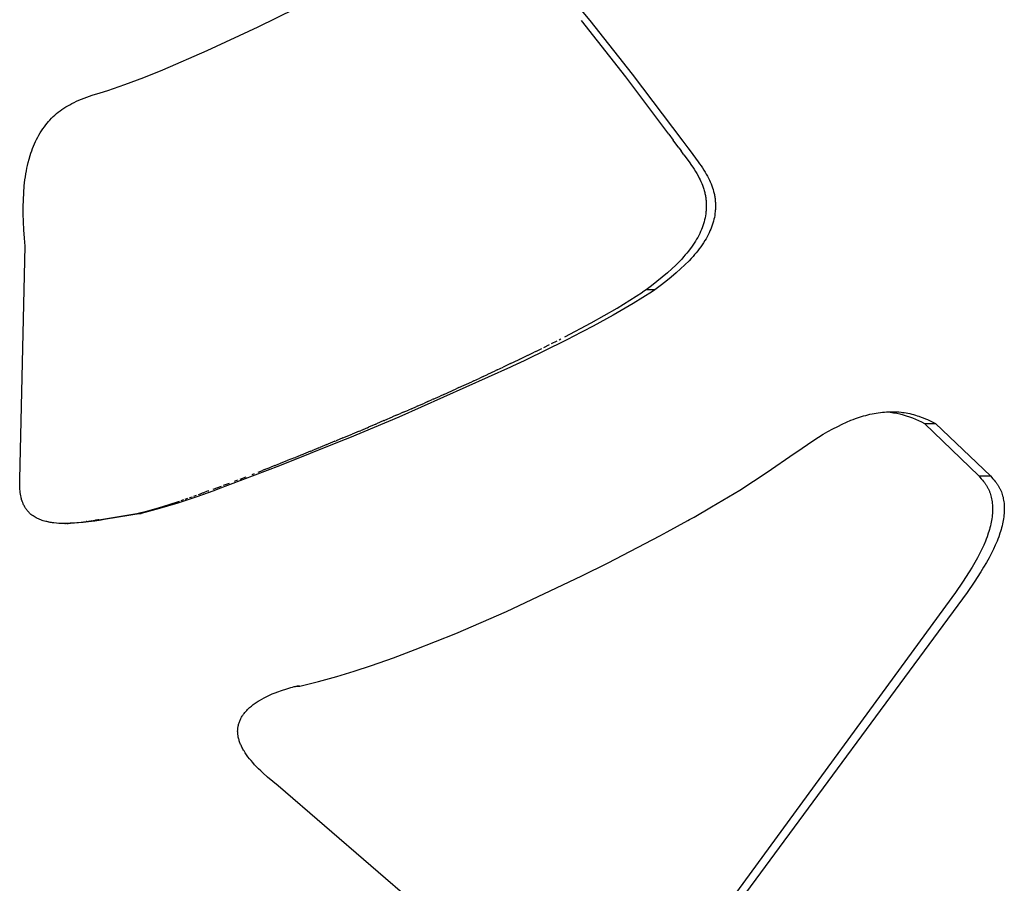
# Model space of a CAD drawing. Units: millimetres. Extents: x 0 to 4030, y 0 to 2816.
# Drawn here: x 2079 to 2169, y 1989 to 2069 of the extents above; entities that cross this region are included whole.
import ezdxf

# ---------------------------------------------------------------- set-up
doc = ezdxf.new("R2010")
doc.units = ezdxf.units.MM
doc.header["$MEASUREMENT"] = 0
doc.layers.add('Utwórz2D linie widoczne', color=7, linetype='Continuous', true_color=0x000000)

msp = doc.modelspace()

# ---------------------------------------------------------------- linework, layer by layer
at = {"layer": 'Utwórz2D linie widoczne'}
for p, q in [((2129.482, 2071.012), (2131.299, 2068.827)), ((2100.81, 2068.257), (2105.992, 2070.829)), ((2096.121, 2066.069), (2100.81, 2068.257)), ((2134.615, 2063.647), (2130.551, 2068.827)), ((2131.299, 2068.827), (2135.199, 2063.904)), ((2092.037, 2064.302), (2096.121, 2066.069)), ((2090.288, 2063.599), (2092.037, 2064.302)), ((2135.199, 2063.904), (2139.854, 2057.75)), ((2086.967, 2062.394), (2088.525, 2062.935)), ((2088.525, 2062.935), (2090.288, 2063.599)), ((2138.567, 2058.381), (2134.615, 2063.647)), ((2085.041, 2061.784), (2085.292, 2061.871)), ((2085.292, 2061.871), (2085.544, 2061.953)), ((2085.544, 2061.953), (2086.258, 2062.167)), ((2086.258, 2062.167), (2086.967, 2062.394)), ((2083.108, 2060.879), (2083.287, 2060.986)), ((2083.287, 2060.986), (2083.469, 2061.089)), ((2083.469, 2061.089), (2083.653, 2061.187)), ((2083.653, 2061.187), (2083.872, 2061.297)), ((2083.872, 2061.297), (2084.094, 2061.402)), ((2084.094, 2061.402), (2084.318, 2061.501)), ((2084.318, 2061.501), (2084.545, 2061.596)), ((2084.545, 2061.596), (2084.792, 2061.693)), ((2084.792, 2061.693), (2085.041, 2061.784)), ((2081.957, 2059.998), (2082.107, 2060.137)), ((2082.107, 2060.137), (2082.261, 2060.271)), ((2082.261, 2060.271), (2082.423, 2060.403)), ((2082.423, 2060.403), (2082.589, 2060.529)), ((2082.589, 2060.529), (2082.758, 2060.651)), ((2082.758, 2060.651), (2082.931, 2060.767)), ((2082.931, 2060.767), (2083.108, 2060.879)), ((2081.143, 2059.064), (2081.263, 2059.223)), ((2081.263, 2059.223), (2081.388, 2059.38)), ((2081.388, 2059.38), (2081.517, 2059.533)), ((2081.517, 2059.533), (2081.65, 2059.682)), ((2081.65, 2059.682), (2081.801, 2059.842)), ((2081.801, 2059.842), (2081.957, 2059.998)), ((2080.536, 2058.101), (2080.646, 2058.3)), ((2080.646, 2058.3), (2080.762, 2058.496)), ((2080.762, 2058.496), (2080.884, 2058.689)), ((2080.884, 2058.689), (2081.011, 2058.878)), ((2081.011, 2058.878), (2081.143, 2059.064)), ((2138.567, 2058.381), (2138.981, 2057.819)), ((2080.145, 2057.278), (2080.235, 2057.487)), ((2080.235, 2057.487), (2080.33, 2057.694)), ((2080.33, 2057.694), (2080.43, 2057.899)), ((2080.43, 2057.899), (2080.536, 2058.101)), ((2139.498, 2057.116), (2138.981, 2057.819)), ((2139.854, 2057.75), (2140.323, 2057.116)), ((2079.828, 2056.407), (2079.905, 2056.642)), ((2079.905, 2056.642), (2079.98, 2056.856)), ((2079.98, 2056.856), (2080.061, 2057.068)), ((2080.061, 2057.068), (2080.145, 2057.278)), ((2139.498, 2057.116), (2139.696, 2056.846)), ((2139.962, 2056.483), (2139.696, 2056.846)), ((2139.962, 2056.483), (2140.425, 2055.848)), ((2140.323, 2057.116), (2140.523, 2056.846)), ((2140.523, 2056.846), (2141.258, 2055.848)), ((2079.532, 2055.254), (2079.587, 2055.51)), ((2079.587, 2055.51), (2079.647, 2055.764)), ((2079.647, 2055.764), (2079.73, 2056.081)), ((2079.73, 2056.081), (2079.828, 2056.407)), ((2140.425, 2055.848), (2140.668, 2055.508)), ((2140.668, 2055.508), (2140.785, 2055.335)), ((2141.258, 2055.848), (2141.397, 2055.659)), ((2141.397, 2055.659), (2141.532, 2055.467)), ((2079.394, 2054.459), (2079.438, 2054.74)), ((2079.438, 2054.74), (2079.482, 2054.997)), ((2079.482, 2054.997), (2079.532, 2055.254)), ((2140.785, 2055.335), (2140.898, 2055.16)), ((2140.898, 2055.16), (2141.025, 2054.957)), ((2141.025, 2054.957), (2141.146, 2054.751)), ((2141.146, 2054.751), (2141.262, 2054.541)), ((2141.532, 2055.467), (2141.663, 2055.273)), ((2141.663, 2055.273), (2141.79, 2055.075)), ((2141.79, 2055.075), (2141.902, 2054.893)), ((2141.902, 2054.893), (2142.01, 2054.708)), ((2142.01, 2054.708), (2142.114, 2054.521)), ((2079.294, 2053.612), (2079.356, 2054.177)), ((2079.356, 2054.177), (2079.394, 2054.459)), ((2141.262, 2054.541), (2141.372, 2054.329)), ((2141.372, 2054.329), (2141.448, 2054.171)), ((2141.448, 2054.171), (2141.521, 2054.012)), ((2141.521, 2054.012), (2141.59, 2053.851)), ((2141.59, 2053.851), (2141.655, 2053.688)), ((2142.114, 2054.521), (2142.212, 2054.331)), ((2142.212, 2054.331), (2142.297, 2054.158)), ((2142.297, 2054.158), (2142.377, 2053.982)), ((2142.377, 2053.982), (2142.453, 2053.805)), ((2142.453, 2053.805), (2142.523, 2053.625)), ((2079.214, 2052.333), (2079.244, 2052.973)), ((2079.244, 2052.973), (2079.294, 2053.612)), ((2141.655, 2053.688), (2141.724, 2053.497)), ((2141.724, 2053.497), (2141.756, 2053.402)), ((2141.756, 2053.402), (2141.787, 2053.305)), ((2141.787, 2053.305), (2141.816, 2053.208)), ((2141.816, 2053.208), (2141.843, 2053.111)), ((2141.843, 2053.111), (2141.868, 2053.013)), ((2141.868, 2053.013), (2141.891, 2052.914)), ((2141.891, 2052.914), (2141.91, 2052.823)), ((2141.91, 2052.823), (2141.928, 2052.731)), ((2142.523, 2053.625), (2142.585, 2053.452)), ((2142.585, 2053.452), (2142.641, 2053.278)), ((2142.641, 2053.278), (2142.691, 2053.102)), ((2142.691, 2053.102), (2142.714, 2053.013)), ((2142.714, 2053.013), (2142.735, 2052.924)), ((2142.735, 2052.924), (2142.754, 2052.834)), ((2142.754, 2052.834), (2142.772, 2052.744)), ((2079.201, 2051.692), (2079.214, 2052.333)), ((2141.928, 2052.731), (2141.944, 2052.638)), ((2141.944, 2052.638), (2141.958, 2052.546)), ((2141.958, 2052.546), (2141.971, 2052.453)), ((2141.971, 2052.453), (2141.982, 2052.36)), ((2141.982, 2052.36), (2141.991, 2052.267)), ((2141.991, 2052.267), (2141.999, 2052.173)), ((2141.999, 2052.173), (2142.005, 2052.08)), ((2142.005, 2052.08), (2142.009, 2051.986)), ((2142.009, 2051.986), (2142.012, 2051.892)), ((2142.012, 2051.892), (2142.013, 2051.798)), ((2142.772, 2052.744), (2142.788, 2052.653)), ((2142.788, 2052.653), (2142.803, 2052.562)), ((2142.803, 2052.562), (2142.816, 2052.471)), ((2142.816, 2052.471), (2142.827, 2052.379)), ((2142.827, 2052.379), (2142.836, 2052.288)), ((2142.836, 2052.288), (2142.844, 2052.196)), ((2142.844, 2052.196), (2142.851, 2052.104)), ((2142.851, 2052.104), (2142.856, 2052.011)), ((2142.856, 2052.011), (2142.859, 2051.919)), ((2142.859, 2051.919), (2142.86, 2051.826)), ((2079.203, 2051.051), (2079.201, 2051.692)), ((2079.222, 2050.308), (2079.203, 2051.051)), ((2141.962, 2051.049), (2141.932, 2050.864)), ((2141.984, 2051.235), (2141.962, 2051.049)), ((2141.993, 2051.328), (2141.984, 2051.235)), ((2142.001, 2051.422), (2141.993, 2051.328)), ((2142.006, 2051.516), (2142.001, 2051.422)), ((2142.01, 2051.609), (2142.006, 2051.516)), ((2142.012, 2051.703), (2142.01, 2051.609)), ((2142.013, 2051.798), (2142.012, 2051.703)), ((2142.814, 2051.091), (2142.787, 2050.909)), ((2142.835, 2051.274), (2142.814, 2051.091)), ((2142.844, 2051.365), (2142.835, 2051.274)), ((2142.85, 2051.457), (2142.844, 2051.365)), ((2142.855, 2051.549), (2142.85, 2051.457)), ((2142.858, 2051.641), (2142.855, 2051.549)), ((2142.86, 2051.734), (2142.858, 2051.641)), ((2142.86, 2051.826), (2142.86, 2051.734)), ((2079.258, 2049.565), (2079.222, 2050.308)), ((2141.756, 2050.135), (2141.698, 2049.957)), ((2141.809, 2050.315), (2141.756, 2050.135)), ((2141.856, 2050.497), (2141.809, 2050.315)), ((2141.897, 2050.68), (2141.856, 2050.497)), ((2141.932, 2050.864), (2141.897, 2050.68)), ((2142.619, 2050.193), (2142.564, 2050.018)), ((2142.67, 2050.37), (2142.619, 2050.193)), ((2142.715, 2050.549), (2142.67, 2050.37)), ((2142.754, 2050.728), (2142.715, 2050.549)), ((2142.787, 2050.909), (2142.754, 2050.728)), ((2079.309, 2048.822), (2079.258, 2049.565)), ((2141.406, 2049.243), (2141.318, 2049.063)), ((2141.487, 2049.418), (2141.406, 2049.243)), ((2141.563, 2049.596), (2141.487, 2049.418)), ((2141.633, 2049.775), (2141.563, 2049.596)), ((2141.698, 2049.957), (2141.633, 2049.775)), ((2142.275, 2049.3), (2142.186, 2049.117)), ((2142.355, 2049.476), (2142.275, 2049.3)), ((2142.43, 2049.655), (2142.355, 2049.476)), ((2142.499, 2049.835), (2142.43, 2049.655)), ((2142.564, 2050.018), (2142.499, 2049.835)), ((2079.373, 2048.081), (2079.309, 2048.822)), ((2140.905, 2048.354), (2140.784, 2048.173)), ((2141.022, 2048.538), (2140.905, 2048.354)), ((2141.125, 2048.71), (2141.022, 2048.538)), ((2141.224, 2048.885), (2141.125, 2048.71)), ((2141.318, 2049.063), (2141.224, 2048.885)), ((2141.768, 2048.392), (2141.641, 2048.203)), ((2141.89, 2048.585), (2141.768, 2048.392)), ((2141.993, 2048.759), (2141.89, 2048.585)), ((2142.092, 2048.936), (2141.993, 2048.759)), ((2142.186, 2049.117), (2142.092, 2048.936)), ((2078.879, 2026.63), (2079.373, 2048.081)), ((2140.234, 2047.448), (2140.081, 2047.266)), ((2140.383, 2047.632), (2140.234, 2047.448)), ((2140.529, 2047.821), (2140.383, 2047.632)), ((2140.658, 2047.995), (2140.529, 2047.821)), ((2140.784, 2048.173), (2140.658, 2047.995)), ((2141.09, 2047.476), (2140.943, 2047.302)), ((2141.234, 2047.653), (2141.09, 2047.476)), ((2141.374, 2047.833), (2141.234, 2047.653)), ((2141.51, 2048.017), (2141.374, 2047.833)), ((2141.641, 2048.203), (2141.51, 2048.017)), ((2139.574, 2046.706), (2139.21, 2046.338)), ((2139.751, 2046.895), (2139.574, 2046.706)), ((2139.924, 2047.086), (2139.751, 2046.895)), ((2140.081, 2047.266), (2139.924, 2047.086)), ((2140.427, 2046.735), (2140.048, 2046.352)), ((2140.612, 2046.931), (2140.427, 2046.735)), ((2140.793, 2047.13), (2140.612, 2046.931)), ((2140.943, 2047.302), (2140.793, 2047.13)), ((2138.452, 2045.633), (2137.971, 2045.219)), ((2138.836, 2045.98), (2138.452, 2045.633)), ((2139.256, 2045.622), (2138.774, 2045.211)), ((2139.21, 2046.338), (2138.836, 2045.98)), ((2139.657, 2045.981), (2139.256, 2045.622)), ((2140.048, 2046.352), (2139.657, 2045.981)), ((2137.48, 2044.819), (2136.98, 2044.429)), ((2137.971, 2045.219), (2137.48, 2044.819)), ((2138.282, 2044.813), (2137.781, 2044.426)), ((2138.774, 2045.211), (2138.282, 2044.813)), ((2133.81, 2042.386), (2136.146, 2043.832)), ((2137.075, 2043.919), (2135.279, 2042.801)), ((2136.472, 2044.05), (2136.146, 2043.832)), ((2136.98, 2044.429), (2136.472, 2044.05)), ((2137.272, 2044.05), (2136.472, 2044.05)), ((2137.272, 2044.05), (2137.075, 2043.919)), ((2137.781, 2044.426), (2137.272, 2044.05)), ((2131.425, 2041.022), (2133.81, 2042.386)), ((2135.279, 2042.801), (2133.455, 2041.731)), ((2128.994, 2039.742), (2131.425, 2041.022)), ((2133.455, 2041.731), (2131.603, 2040.71)), ((2131.603, 2040.71), (2129.724, 2039.739)), ((2129.017, 2039.379), (2125.449, 2037.627)), ((2127.78, 2039.121), (2128.293, 2039.382)), ((2128.473, 2039.474), (2128.644, 2039.561)), ((2129.203, 2039.474), (2129.017, 2039.379)), ((2129.371, 2039.559), (2129.203, 2039.474)), ((2129.724, 2039.739), (2129.371, 2039.559)), ((2125.58, 2038.029), (2126.178, 2038.322)), ((2126.333, 2038.399), (2126.178, 2038.322)), ((2126.333, 2038.399), (2126.885, 2038.672)), ((2127.067, 2038.763), (2127.59, 2039.026)), ((2124.01, 2037.271), (2124.757, 2037.63)), ((2125.449, 2037.627), (2124.729, 2037.284)), ((2124.805, 2037.653), (2124.757, 2037.63)), ((2124.805, 2037.653), (2125.468, 2037.975)), ((2125.58, 2038.029), (2125.468, 2037.975)), ((2124.008, 2036.944), (2113.724, 2032.352)), ((2121.933, 2036.291), (2122.611, 2036.609)), ((2122.779, 2036.688), (2122.611, 2036.609)), ((2122.779, 2036.688), (2123.328, 2036.947)), ((2124.01, 2037.271), (2123.328, 2036.947)), ((2124.702, 2037.271), (2124.008, 2036.944)), ((2124.729, 2037.284), (2124.702, 2037.271)), ((2119.268, 2035.066), (2120.451, 2035.606)), ((2120.624, 2035.685), (2120.451, 2035.606)), ((2120.624, 2035.685), (2121.173, 2035.938)), ((2121.501, 2036.091), (2121.173, 2035.938)), ((2121.501, 2036.091), (2121.893, 2036.272)), ((2121.933, 2036.291), (2121.893, 2036.272)), ((2117.864, 2034.434), (2119.002, 2034.946)), ((2119.268, 2035.066), (2119.002, 2034.946)), ((2116.414, 2033.788), (2116.089, 2033.644)), ((2116.414, 2033.788), (2116.819, 2033.968)), ((2116.903, 2034.005), (2116.819, 2033.968)), ((2116.903, 2034.005), (2117.548, 2034.292)), ((2117.864, 2034.434), (2117.548, 2034.292)), ((2114.147, 2032.794), (2114.624, 2033.002)), ((2114.915, 2033.129), (2114.624, 2033.002)), ((2114.915, 2033.129), (2115.357, 2033.322)), ((2115.42, 2033.35), (2115.357, 2033.322)), ((2115.42, 2033.35), (2116.089, 2033.644)), ((2113.724, 2032.352), (2109.214, 2030.457)), ((2112.367, 2032.026), (2111.679, 2031.731)), ((2112.367, 2032.026), (2112.417, 2032.047)), ((2113.127, 2032.352), (2112.417, 2032.047)), ((2113.127, 2032.352), (2113.154, 2032.364)), ((2113.508, 2032.517), (2113.154, 2032.364)), ((2113.508, 2032.517), (2113.89, 2032.682)), ((2114.147, 2032.794), (2113.89, 2032.682)), ((2154.908, 2031.887), (2155.319, 2032.061)), ((2155.319, 2032.061), (2155.527, 2032.143)), ((2155.527, 2032.143), (2155.737, 2032.221)), ((2155.737, 2032.221), (2156.104, 2032.347)), ((2156.104, 2032.347), (2156.289, 2032.406)), ((2156.289, 2032.406), (2156.475, 2032.461)), ((2156.475, 2032.461), (2156.672, 2032.515)), ((2156.672, 2032.515), (2156.869, 2032.565)), ((2156.869, 2032.565), (2157.067, 2032.611)), ((2157.067, 2032.611), (2157.267, 2032.653)), ((2157.267, 2032.653), (2157.454, 2032.69)), ((2157.454, 2032.69), (2157.643, 2032.722)), ((2157.643, 2032.722), (2157.832, 2032.752)), ((2157.832, 2032.752), (2158.022, 2032.777)), ((2158.022, 2032.777), (2158.212, 2032.799)), ((2158.212, 2032.799), (2158.402, 2032.816)), ((2158.402, 2032.816), (2158.593, 2032.83)), ((2158.593, 2032.83), (2158.784, 2032.839)), ((2158.624, 2032.832), (2158.926, 2032.799)), ((2158.784, 2032.839), (2158.975, 2032.845)), ((2158.926, 2032.799), (2159.226, 2032.756)), ((2158.975, 2032.845), (2159.165, 2032.846)), ((2159.165, 2032.846), (2159.355, 2032.843)), ((2159.226, 2032.756), (2159.526, 2032.702)), ((2159.355, 2032.843), (2159.545, 2032.835)), ((2159.526, 2032.702), (2159.823, 2032.639)), ((2159.545, 2032.835), (2159.735, 2032.824)), ((2159.735, 2032.824), (2159.925, 2032.808)), ((2159.823, 2032.639), (2160.118, 2032.565)), ((2159.925, 2032.808), (2160.072, 2032.791)), ((2160.072, 2032.791), (2160.219, 2032.771)), ((2160.118, 2032.565), (2160.41, 2032.481)), ((2160.219, 2032.771), (2160.392, 2032.742)), ((2160.392, 2032.742), (2160.563, 2032.709)), ((2160.41, 2032.481), (2160.699, 2032.387)), ((2160.563, 2032.709), (2160.734, 2032.672)), ((2160.699, 2032.387), (2160.984, 2032.283)), ((2160.734, 2032.672), (2160.904, 2032.63)), ((2160.904, 2032.63), (2161.073, 2032.585)), ((2160.984, 2032.283), (2161.266, 2032.169)), ((2161.073, 2032.585), (2161.241, 2032.536)), ((2161.241, 2032.536), (2161.408, 2032.483)), ((2161.266, 2032.169), (2161.544, 2032.046)), ((2161.408, 2032.483), (2161.574, 2032.428)), ((2161.544, 2032.046), (2161.817, 2031.913)), ((2161.574, 2032.428), (2161.771, 2032.358)), ((2161.771, 2032.358), (2161.966, 2032.284)), ((2161.966, 2032.284), (2162.16, 2032.206)), ((2162.16, 2032.206), (2162.352, 2032.125)), ((2162.352, 2032.125), (2162.732, 2031.954)), ((2110.101, 2031.062), (2109.457, 2030.792)), ((2110.101, 2031.062), (2110.199, 2031.103)), ((2110.854, 2031.38), (2110.199, 2031.103)), ((2110.854, 2031.38), (2110.94, 2031.417)), ((2111.61, 2031.702), (2110.94, 2031.417)), ((2111.61, 2031.702), (2111.679, 2031.731)), ((2153.205, 2031.024), (2153.649, 2031.27)), ((2153.649, 2031.27), (2154.1, 2031.504)), ((2154.1, 2031.504), (2154.501, 2031.701)), ((2154.501, 2031.701), (2154.908, 2031.887)), ((2161.817, 2031.913), (2162.086, 2031.771)), ((2162.086, 2031.771), (2163.107, 2031.771)), ((2162.086, 2031.771), (2167.073, 2026.941)), ((2162.732, 2031.954), (2163.107, 2031.771)), ((2163.107, 2031.771), (2168.138, 2026.941)), ((2107.855, 2030.125), (2107.969, 2030.172)), ((2108.601, 2030.434), (2107.969, 2030.172)), ((2108.802, 2030.288), (2108.406, 2030.125)), ((2108.601, 2030.434), (2109.457, 2030.792)), ((2109.214, 2030.457), (2108.802, 2030.288)), ((2151.319, 2029.848), (2151.822, 2030.181)), ((2151.822, 2030.181), (2152.332, 2030.505)), ((2152.332, 2030.505), (2152.766, 2030.769)), ((2152.766, 2030.769), (2153.205, 2031.024)), ((2108.406, 2030.125), (2102.774, 2027.87)), ((2105.629, 2029.213), (2105.728, 2029.253)), ((2106.369, 2029.514), (2105.728, 2029.253)), ((2106.369, 2029.514), (2106.477, 2029.558)), ((2107.111, 2029.818), (2106.477, 2029.558)), ((2107.111, 2029.818), (2107.224, 2029.864)), ((2107.855, 2030.125), (2107.224, 2029.864)), ((2150.33, 2029.157), (2151.319, 2029.848)), ((2103.426, 2028.327), (2103.476, 2028.347)), ((2104.158, 2028.62), (2103.476, 2028.347)), ((2104.158, 2028.62), (2104.228, 2028.648)), ((2104.892, 2028.915), (2104.228, 2028.648)), ((2104.892, 2028.915), (2104.979, 2028.95)), ((2105.629, 2029.213), (2104.979, 2028.95)), ((2147.624, 2027.273), (2150.101, 2028.99)), ((2150.101, 2028.99), (2150.33, 2029.157)), ((2102.774, 2027.87), (2097.102, 2025.721)), ((2100.801, 2027.295), (2101.213, 2027.455)), ((2101.378, 2027.52), (2101.213, 2027.455)), ((2101.378, 2027.52), (2101.969, 2027.751)), ((2102.332, 2027.894), (2101.969, 2027.751)), ((2102.332, 2027.894), (2102.723, 2028.048)), ((2103.426, 2028.327), (2102.723, 2028.048)), ((2078.872, 2026.41), (2078.879, 2026.63)), ((2098.622, 2026.458), (2098.939, 2026.579)), ((2099.147, 2026.658), (2099.698, 2026.869)), ((2100.237, 2027.076), (2100.456, 2027.161)), ((2145.09, 2025.639), (2147.624, 2027.273)), ((2167.073, 2026.941), (2168.138, 2026.941)), ((2167.073, 2026.941), (2167.301, 2026.69)), ((2167.301, 2026.69), (2167.413, 2026.562)), ((2167.413, 2026.562), (2167.522, 2026.431)), ((2168.138, 2026.941), (2168.368, 2026.69)), ((2168.368, 2026.69), (2168.481, 2026.562)), ((2168.481, 2026.562), (2168.591, 2026.431)), ((2078.871, 2026.191), (2078.872, 2026.41)), ((2078.876, 2025.971), (2078.871, 2026.191)), ((2078.876, 2025.951), (2078.876, 2025.971)), ((2078.881, 2025.862), (2078.876, 2025.951)), ((2078.891, 2025.708), (2078.881, 2025.862)), ((2078.905, 2025.556), (2078.891, 2025.708)), ((2096.651, 2025.723), (2097.415, 2026.005)), ((2097.102, 2025.721), (2096.716, 2025.581)), ((2097.612, 2026.078), (2098.178, 2026.291)), ((2142.504, 2024.09), (2145.09, 2025.639)), ((2167.522, 2026.431), (2167.596, 2026.337)), ((2167.596, 2026.337), (2167.632, 2026.29)), ((2167.632, 2026.29), (2167.668, 2026.241)), ((2167.668, 2026.241), (2167.7, 2026.195)), ((2167.7, 2026.195), (2167.731, 2026.149)), ((2167.731, 2026.149), (2167.762, 2026.102)), ((2167.762, 2026.102), (2167.792, 2026.054)), ((2167.792, 2026.054), (2167.825, 2025.999)), ((2167.825, 2025.999), (2167.857, 2025.943)), ((2167.857, 2025.943), (2167.888, 2025.887)), ((2167.888, 2025.887), (2167.918, 2025.83)), ((2167.918, 2025.83), (2167.946, 2025.772)), ((2167.946, 2025.772), (2167.974, 2025.714)), ((2167.974, 2025.714), (2168.001, 2025.655)), ((2168.001, 2025.655), (2168.026, 2025.596)), ((2168.591, 2026.431), (2168.666, 2026.337)), ((2168.666, 2026.337), (2168.702, 2026.29)), ((2168.702, 2026.29), (2168.738, 2026.241)), ((2168.738, 2026.241), (2168.77, 2026.195)), ((2168.77, 2026.195), (2168.802, 2026.149)), ((2168.802, 2026.149), (2168.833, 2026.102)), ((2168.833, 2026.102), (2168.863, 2026.054)), ((2168.863, 2026.054), (2168.896, 2025.999)), ((2168.896, 2025.999), (2168.929, 2025.943)), ((2168.929, 2025.943), (2168.96, 2025.887)), ((2168.96, 2025.887), (2168.99, 2025.83)), ((2168.99, 2025.83), (2169.019, 2025.772)), ((2169.019, 2025.772), (2169.047, 2025.714)), ((2169.047, 2025.714), (2169.074, 2025.656)), ((2169.074, 2025.656), (2169.099, 2025.597)), ((2078.924, 2025.403), (2078.905, 2025.556)), ((2078.947, 2025.251), (2078.924, 2025.403)), ((2078.975, 2025.1), (2078.947, 2025.251)), ((2078.998, 2024.993), (2078.975, 2025.1)), ((2079.021, 2024.896), (2078.998, 2024.993)), ((2079.024, 2024.886), (2079.021, 2024.896)), ((2079.049, 2024.792), (2079.024, 2024.886)), ((2079.052, 2024.78), (2079.049, 2024.792)), ((2079.079, 2024.691), (2079.052, 2024.78)), ((2095.075, 2024.975), (2093.415, 2024.425)), ((2093.721, 2024.682), (2093.961, 2024.764)), ((2094.1, 2024.812), (2094.347, 2024.897)), ((2094.492, 2024.948), (2094.733, 2025.032)), ((2094.898, 2025.09), (2095.117, 2025.168)), ((2096.716, 2025.581), (2095.075, 2024.975)), ((2095.317, 2025.239), (2095.502, 2025.305)), ((2095.75, 2025.394), (2095.502, 2025.305)), ((2095.75, 2025.394), (2095.885, 2025.443)), ((2096.195, 2025.556), (2095.885, 2025.443)), ((2096.195, 2025.556), (2096.268, 2025.582)), ((2168.026, 2025.596), (2168.051, 2025.537)), ((2168.051, 2025.537), (2168.074, 2025.477)), ((2168.074, 2025.477), (2168.118, 2025.356)), ((2168.118, 2025.356), (2168.158, 2025.234)), ((2168.158, 2025.234), (2168.193, 2025.11)), ((2168.193, 2025.11), (2168.227, 2024.977)), ((2168.227, 2024.977), (2168.256, 2024.844)), ((2168.256, 2024.844), (2168.28, 2024.709)), ((2169.099, 2025.597), (2169.124, 2025.537)), ((2169.124, 2025.537), (2169.148, 2025.477)), ((2169.148, 2025.477), (2169.192, 2025.356)), ((2169.192, 2025.356), (2169.232, 2025.234)), ((2169.232, 2025.234), (2169.268, 2025.11)), ((2169.268, 2025.11), (2169.302, 2024.977)), ((2169.302, 2024.977), (2169.331, 2024.844)), ((2169.331, 2024.844), (2169.356, 2024.709)), ((2079.084, 2024.675), (2079.079, 2024.691)), ((2079.112, 2024.592), (2079.084, 2024.675)), ((2079.119, 2024.571), (2079.112, 2024.592)), ((2079.147, 2024.496), (2079.119, 2024.571)), ((2079.158, 2024.469), (2079.147, 2024.496)), ((2079.184, 2024.402), (2079.158, 2024.469)), ((2079.199, 2024.367), (2079.184, 2024.402)), ((2079.233, 2024.293), (2079.199, 2024.367)), ((2079.269, 2024.219), (2079.233, 2024.293)), ((2079.306, 2024.146), (2079.269, 2024.219)), ((2079.346, 2024.074), (2079.306, 2024.146)), ((2079.387, 2024.006), (2079.346, 2024.074)), ((2079.429, 2023.939), (2079.387, 2024.006)), ((2079.474, 2023.873), (2079.429, 2023.939)), ((2079.521, 2023.809), (2079.474, 2023.873)), ((2091.736, 2023.932), (2090.042, 2023.497)), ((2090.644, 2023.734), (2091.63, 2024.002)), ((2091.63, 2024.002), (2092.607, 2024.302)), ((2093.415, 2024.425), (2091.736, 2023.932)), ((2092.607, 2024.302), (2093.575, 2024.633)), ((2140.893, 2023.163), (2142.504, 2024.09)), ((2168.28, 2024.709), (2168.301, 2024.574)), ((2168.301, 2024.574), (2168.319, 2024.421)), ((2168.319, 2024.421), (2168.333, 2024.268)), ((2168.333, 2024.268), (2168.341, 2024.115)), ((2168.341, 2024.115), (2168.345, 2023.961)), ((2168.345, 2023.961), (2168.345, 2023.802)), ((2169.356, 2024.709), (2169.376, 2024.574)), ((2169.376, 2024.574), (2169.395, 2024.422)), ((2169.395, 2024.422), (2169.408, 2024.268)), ((2169.408, 2024.268), (2169.417, 2024.115)), ((2169.417, 2024.115), (2169.421, 2023.961)), ((2169.421, 2023.961), (2169.421, 2023.802)), ((2079.571, 2023.747), (2079.521, 2023.809)), ((2079.622, 2023.686), (2079.571, 2023.747)), ((2079.675, 2023.627), (2079.622, 2023.686)), ((2079.73, 2023.57), (2079.675, 2023.627)), ((2079.787, 2023.514), (2079.73, 2023.57)), ((2079.846, 2023.461), (2079.787, 2023.514)), ((2079.906, 2023.409), (2079.846, 2023.461)), ((2080, 2023.339), (2079.906, 2023.409)), ((2080.095, 2023.272), (2080, 2023.339)), ((2080.193, 2023.208), (2080.095, 2023.272)), ((2080.293, 2023.147), (2080.193, 2023.208)), ((2080.395, 2023.09), (2080.293, 2023.147)), ((2080.499, 2023.036), (2080.395, 2023.09)), ((2080.605, 2022.985), (2080.499, 2023.036)), ((2080.712, 2022.939), (2080.605, 2022.985)), ((2080.821, 2022.896), (2080.712, 2022.939)), ((2086.139, 2022.906), (2086.056, 2022.893)), ((2086.139, 2022.906), (2089.649, 2023.497)), ((2086.632, 2022.928), (2086.372, 2022.885)), ((2086.639, 2022.929), (2086.632, 2022.928)), ((2090.042, 2023.497), (2086.639, 2022.929)), ((2089.649, 2023.497), (2090.644, 2023.734)), ((2089.649, 2023.497), (2090.042, 2023.497)), ((2140.305, 2022.832), (2140.473, 2022.926)), ((2140.473, 2022.926), (2140.893, 2023.163)), ((2168.276, 2023.01), (2168.25, 2022.852)), ((2168.298, 2023.167), (2168.276, 2023.01)), ((2168.316, 2023.326), (2168.298, 2023.167)), ((2168.33, 2023.484), (2168.316, 2023.326)), ((2168.34, 2023.643), (2168.33, 2023.484)), ((2168.345, 2023.802), (2168.34, 2023.643)), ((2169.351, 2023.009), (2169.325, 2022.852)), ((2169.373, 2023.167), (2169.351, 2023.009)), ((2169.391, 2023.326), (2169.373, 2023.167)), ((2169.406, 2023.484), (2169.391, 2023.326)), ((2169.415, 2023.643), (2169.406, 2023.484)), ((2169.421, 2023.802), (2169.415, 2023.643)), ((2080.931, 2022.856), (2080.821, 2022.896)), ((2081.043, 2022.82), (2080.931, 2022.856)), ((2081.155, 2022.788), (2081.043, 2022.82)), ((2081.269, 2022.76), (2081.155, 2022.788)), ((2081.346, 2022.741), (2081.269, 2022.76)), ((2081.374, 2022.735), (2081.346, 2022.741)), ((2081.453, 2022.717), (2081.374, 2022.735)), ((2081.48, 2022.711), (2081.453, 2022.717)), ((2081.562, 2022.694), (2081.48, 2022.711)), ((2081.586, 2022.689), (2081.562, 2022.694)), ((2081.673, 2022.673), (2081.586, 2022.689)), ((2081.693, 2022.67), (2081.673, 2022.673)), ((2081.787, 2022.654), (2081.693, 2022.67)), ((2081.8, 2022.652), (2081.787, 2022.654)), ((2081.902, 2022.637), (2081.8, 2022.652)), ((2081.908, 2022.636), (2081.902, 2022.637)), ((2082.015, 2022.622), (2081.908, 2022.636)), ((2082.021, 2022.622), (2082.015, 2022.622)), ((2082.243, 2022.598), (2082.021, 2022.622)), ((2082.465, 2022.581), (2082.243, 2022.598)), ((2082.688, 2022.569), (2082.465, 2022.581)), ((2082.912, 2022.563), (2082.688, 2022.569)), ((2082.939, 2022.563), (2082.912, 2022.563)), ((2083.023, 2022.565), (2082.939, 2022.563)), ((2082.987, 2022.562), (2082.939, 2022.562)), ((2084.721, 2022.66), (2082.987, 2022.562)), ((2083.023, 2022.565), (2083.07, 2022.566)), ((2083.198, 2022.571), (2083.07, 2022.566)), ((2083.198, 2022.571), (2083.285, 2022.574)), ((2083.38, 2022.579), (2083.285, 2022.574)), ((2083.38, 2022.579), (2083.499, 2022.586)), ((2083.567, 2022.59), (2083.499, 2022.586)), ((2083.567, 2022.59), (2084.282, 2022.65)), ((2084.282, 2022.65), (2084.995, 2022.735)), ((2084.928, 2022.683), (2084.721, 2022.66)), ((2084.94, 2022.684), (2084.928, 2022.683)), ((2085.143, 2022.709), (2084.94, 2022.684)), ((2085.041, 2022.741), (2084.995, 2022.735)), ((2085.041, 2022.741), (2085.208, 2022.763)), ((2085.164, 2022.711), (2085.143, 2022.709)), ((2085.769, 2022.793), (2085.164, 2022.711)), ((2085.275, 2022.773), (2085.208, 2022.763)), ((2085.275, 2022.773), (2085.42, 2022.794)), ((2085.514, 2022.808), (2085.42, 2022.794)), ((2085.514, 2022.808), (2085.633, 2022.825)), ((2085.76, 2022.845), (2085.633, 2022.825)), ((2085.76, 2022.845), (2085.845, 2022.858)), ((2086.372, 2022.885), (2085.769, 2022.793)), ((2086.011, 2022.885), (2085.845, 2022.858)), ((2086.011, 2022.885), (2086.056, 2022.893)), ((2138.419, 2021.791), (2140.305, 2022.832)), ((2168.054, 2022.003), (2168.004, 2021.833)), ((2168.102, 2022.175), (2168.054, 2022.003)), ((2168.145, 2022.348), (2168.102, 2022.175)), ((2168.185, 2022.521), (2168.145, 2022.348)), ((2168.221, 2022.696), (2168.185, 2022.521)), ((2168.25, 2022.852), (2168.221, 2022.696)), ((2169.128, 2022.003), (2169.077, 2021.833)), ((2169.175, 2022.175), (2169.128, 2022.003)), ((2169.219, 2022.348), (2169.175, 2022.175)), ((2169.26, 2022.521), (2169.219, 2022.348)), ((2169.296, 2022.696), (2169.26, 2022.521)), ((2169.325, 2022.852), (2169.296, 2022.696)), ((2132.98, 2018.947), (2137.743, 2021.425)), ((2137.743, 2021.425), (2138.419, 2021.791)), ((2167.755, 2021.113), (2167.681, 2020.928)), ((2167.835, 2021.326), (2167.755, 2021.113)), ((2167.95, 2021.663), (2167.835, 2021.326)), ((2168.004, 2021.833), (2167.95, 2021.663)), ((2168.826, 2021.113), (2168.752, 2020.928)), ((2168.906, 2021.326), (2168.826, 2021.113)), ((2169.023, 2021.663), (2168.906, 2021.326)), ((2169.077, 2021.833), (2169.023, 2021.663)), ((2167.358, 2020.201), (2167.181, 2019.844)), ((2167.525, 2020.562), (2167.358, 2020.201)), ((2167.681, 2020.928), (2167.525, 2020.562)), ((2168.425, 2020.201), (2168.247, 2019.844)), ((2168.594, 2020.562), (2168.425, 2020.201)), ((2168.752, 2020.928), (2168.594, 2020.562)), ((2166.95, 2019.405), (2166.709, 2018.971)), ((2167.181, 2019.844), (2166.95, 2019.405)), ((2168.014, 2019.404), (2167.771, 2018.971)), ((2168.247, 2019.844), (2168.014, 2019.404)), ((2130.574, 2017.749), (2132.98, 2018.947)), ((2166.458, 2018.542), (2166.2, 2018.118)), ((2166.709, 2018.971), (2166.458, 2018.542)), ((2167.518, 2018.542), (2167.257, 2018.118)), ((2167.771, 2018.971), (2167.518, 2018.542)), ((2123.629, 2014.473), (2130.574, 2017.749)), ((2166.2, 2018.118), (2165.586, 2017.166)), ((2167.257, 2018.118), (2166.638, 2017.166)), ((2165.586, 2017.166), (2164.945, 2016.232)), ((2166.638, 2017.166), (2165.991, 2016.232)), ((2164.945, 2016.232), (2138.69, 1980.307)), ((2165.991, 2016.232), (2139.509, 1980.307)), ((2118.977, 2012.456), (2123.629, 2014.473)), ((2115.25, 2010.966), (2118.977, 2012.456)), ((2113.24, 2010.217), (2115.25, 2010.966)), ((2109.627, 2008.985), (2111.215, 2009.507)), ((2111.215, 2009.507), (2113.24, 2010.217)), ((2106.34, 2008.019), (2108.03, 2008.494)), ((2108.03, 2008.494), (2109.627, 2008.985)), ((2103.798, 2007.475), (2103.954, 2007.519)), ((2103.954, 2007.519), (2104.111, 2007.559)), ((2104.111, 2007.559), (2104.23, 2007.587)), ((2104.23, 2007.587), (2104.291, 2007.6)), ((2104.252, 2007.592), (2104.637, 2007.592)), ((2104.291, 2007.6), (2104.351, 2007.611)), ((2104.351, 2007.611), (2104.387, 2007.617)), ((2104.387, 2007.617), (2104.423, 2007.622)), ((2104.423, 2007.622), (2104.459, 2007.627)), ((2104.459, 2007.627), (2104.478, 2007.628)), ((2104.478, 2007.628), (2104.508, 2007.63)), ((2104.508, 2007.63), (2104.52, 2007.631)), ((2104.52, 2007.631), (2104.531, 2007.631)), ((2104.531, 2007.631), (2104.543, 2007.631)), ((2104.543, 2007.631), (2104.549, 2007.631)), ((2104.549, 2007.631), (2104.555, 2007.63)), ((2104.555, 2007.63), (2104.561, 2007.63)), ((2104.561, 2007.63), (2104.567, 2007.629)), ((2104.567, 2007.629), (2104.573, 2007.629)), ((2104.573, 2007.629), (2104.579, 2007.628)), ((2104.579, 2007.628), (2104.585, 2007.627)), ((2104.585, 2007.627), (2104.59, 2007.626)), ((2104.59, 2007.626), (2104.595, 2007.625)), ((2104.595, 2007.625), (2104.599, 2007.624)), ((2104.599, 2007.624), (2104.601, 2007.623)), ((2104.601, 2007.623), (2104.603, 2007.622)), ((2104.603, 2007.622), (2104.605, 2007.622)), ((2104.605, 2007.622), (2104.607, 2007.621)), ((2104.607, 2007.621), (2104.609, 2007.62)), ((2104.609, 2007.62), (2104.611, 2007.619)), ((2104.611, 2007.619), (2104.613, 2007.618)), ((2104.613, 2007.618), (2104.615, 2007.617)), ((2104.615, 2007.617), (2104.616, 2007.617)), ((2104.616, 2007.617), (2104.617, 2007.616)), ((2104.617, 2007.616), (2104.618, 2007.616)), ((2104.618, 2007.616), (2104.619, 2007.615)), ((2104.619, 2007.615), (2104.62, 2007.615)), ((2104.62, 2007.615), (2104.621, 2007.614)), ((2104.621, 2007.614), (2104.622, 2007.614)), ((2104.622, 2007.614), (2104.623, 2007.613)), ((2104.623, 2007.613), (2104.624, 2007.612)), ((2104.624, 2007.612), (2104.625, 2007.611)), ((2104.625, 2007.611), (2104.626, 2007.61)), ((2104.626, 2007.61), (2104.627, 2007.61)), ((2104.627, 2007.61), (2104.627, 2007.609)), ((2104.627, 2007.609), (2104.628, 2007.609)), ((2104.628, 2007.609), (2104.628, 2007.608)), ((2104.628, 2007.608), (2104.629, 2007.607)), ((2104.629, 2007.607), (2104.63, 2007.607)), ((2104.63, 2007.607), (2104.63, 2007.606)), ((2104.63, 2007.606), (2104.631, 2007.606)), ((2104.631, 2007.606), (2104.631, 2007.605)), ((2104.631, 2007.605), (2104.632, 2007.604)), ((2104.632, 2007.604), (2104.632, 2007.604)), ((2104.632, 2007.604), (2104.633, 2007.603)), ((2104.633, 2007.603), (2104.633, 2007.602)), ((2104.633, 2007.602), (2104.634, 2007.602)), ((2104.634, 2007.602), (2104.634, 2007.601)), ((2104.634, 2007.601), (2104.634, 2007.6)), ((2104.634, 2007.6), (2104.635, 2007.6)), ((2104.635, 2007.6), (2104.635, 2007.599)), ((2104.635, 2007.599), (2104.635, 2007.598)), ((2104.635, 2007.598), (2104.636, 2007.597)), ((2104.636, 2007.597), (2104.636, 2007.597)), ((2104.636, 2007.597), (2104.636, 2007.596)), ((2104.636, 2007.596), (2104.637, 2007.595)), ((2104.637, 2007.592), (2106.34, 2008.019)), ((2104.637, 2007.595), (2104.637, 2007.594)), ((2104.637, 2007.594), (2104.637, 2007.593)), ((2104.637, 2007.593), (2104.637, 2007.593)), ((2104.637, 2007.593), (2104.637, 2007.592)), ((2101.362, 2006.541), (2101.59, 2006.657)), ((2101.59, 2006.657), (2101.841, 2006.775)), ((2101.841, 2006.775), (2102.094, 2006.887)), ((2102.094, 2006.887), (2102.351, 2006.992)), ((2102.351, 2006.992), (2102.61, 2007.09)), ((2102.61, 2007.09), (2102.954, 2007.21)), ((2102.954, 2007.21), (2103.43, 2007.364)), ((2103.43, 2007.364), (2103.798, 2007.475)), ((2100.014, 2005.632), (2100.095, 2005.703)), ((2100.095, 2005.703), (2100.178, 2005.773)), ((2100.178, 2005.773), (2100.262, 2005.84)), ((2100.262, 2005.84), (2100.347, 2005.906)), ((2100.347, 2005.906), (2100.434, 2005.971)), ((2100.434, 2005.971), (2100.521, 2006.033)), ((2100.521, 2006.033), (2100.7, 2006.154)), ((2100.7, 2006.154), (2100.808, 2006.223)), ((2100.808, 2006.223), (2100.916, 2006.291)), ((2100.916, 2006.291), (2101.137, 2006.419)), ((2101.137, 2006.419), (2101.362, 2006.541)), ((2099.283, 2004.76), (2099.326, 2004.831)), ((2099.326, 2004.831), (2099.371, 2004.901)), ((2099.371, 2004.901), (2099.418, 2004.97)), ((2099.418, 2004.97), (2099.466, 2005.037)), ((2099.466, 2005.037), (2099.516, 2005.103)), ((2099.516, 2005.103), (2099.573, 2005.175)), ((2099.573, 2005.175), (2099.631, 2005.244)), ((2099.631, 2005.244), (2099.691, 2005.312)), ((2099.691, 2005.312), (2099.753, 2005.379)), ((2099.753, 2005.379), (2099.816, 2005.444)), ((2099.816, 2005.444), (2099.881, 2005.508)), ((2099.881, 2005.508), (2099.947, 2005.571)), ((2099.947, 2005.571), (2100.014, 2005.632)), ((2098.951, 2003.872), (2098.962, 2003.931)), ((2098.962, 2003.931), (2098.979, 2004.01)), ((2098.979, 2004.01), (2098.999, 2004.088)), ((2098.999, 2004.088), (2099.021, 2004.165)), ((2099.021, 2004.165), (2099.045, 2004.242)), ((2099.045, 2004.242), (2099.072, 2004.317)), ((2099.072, 2004.317), (2099.101, 2004.392)), ((2099.101, 2004.392), (2099.133, 2004.466)), ((2099.133, 2004.466), (2099.166, 2004.539)), ((2099.166, 2004.539), (2099.203, 2004.614)), ((2099.203, 2004.614), (2099.242, 2004.687)), ((2099.242, 2004.687), (2099.283, 2004.76)), ((2098.916, 2003.51), (2098.918, 2003.57)), ((2098.916, 2003.449), (2098.916, 2003.51)), ((2098.917, 2003.37), (2098.916, 2003.449)), ((2098.922, 2003.291), (2098.917, 2003.37)), ((2098.918, 2003.57), (2098.922, 2003.631)), ((2098.922, 2003.631), (2098.927, 2003.691)), ((2098.928, 2003.212), (2098.922, 2003.291)), ((2098.927, 2003.691), (2098.933, 2003.752)), ((2098.937, 2003.133), (2098.928, 2003.212)), ((2098.933, 2003.752), (2098.941, 2003.812)), ((2098.948, 2003.054), (2098.937, 2003.133)), ((2098.941, 2003.812), (2098.951, 2003.872)), ((2098.962, 2002.976), (2098.948, 2003.054)), ((2098.977, 2002.898), (2098.962, 2002.976)), ((2098.995, 2002.821), (2098.977, 2002.898)), ((2099.017, 2002.736), (2098.995, 2002.821)), ((2099.041, 2002.652), (2099.017, 2002.736)), ((2099.067, 2002.569), (2099.041, 2002.652)), ((2099.095, 2002.486), (2099.067, 2002.569)), ((2099.125, 2002.404), (2099.095, 2002.486)), ((2099.157, 2002.323), (2099.125, 2002.404)), ((2099.191, 2002.242), (2099.157, 2002.323)), ((2099.226, 2002.163), (2099.191, 2002.242)), ((2099.268, 2002.073), (2099.226, 2002.163)), ((2099.312, 2001.985), (2099.268, 2002.073)), ((2099.357, 2001.898), (2099.312, 2001.985)), ((2099.405, 2001.812), (2099.357, 2001.898)), ((2099.453, 2001.726), (2099.405, 2001.812)), ((2099.504, 2001.642), (2099.453, 2001.726)), ((2099.609, 2001.475), (2099.504, 2001.642)), ((2099.734, 2001.29), (2099.609, 2001.475)), ((2099.866, 2001.109), (2099.734, 2001.29)), ((2100.002, 2000.932), (2099.866, 2001.109)), ((2100.143, 2000.759), (2100.002, 2000.932)), ((2100.308, 2000.567), (2100.143, 2000.759)), ((2100.478, 2000.378), (2100.308, 2000.567)), ((2100.652, 2000.194), (2100.478, 2000.378)), ((2100.829, 2000.013), (2100.652, 2000.194)), ((2101.033, 1999.814), (2100.829, 2000.013)), ((2101.24, 1999.618), (2101.033, 1999.814)), ((2101.666, 1999.238), (2101.24, 1999.618)), ((2102.154, 1998.829), (2101.666, 1999.238)), ((2102.653, 1998.434), (2102.154, 1998.829)), ((2129.412, 1975.342), (2102.653, 1998.434))]:
    msp.add_line(p, q, dxfattribs=at)

doc.saveas('drawing.dxf')
